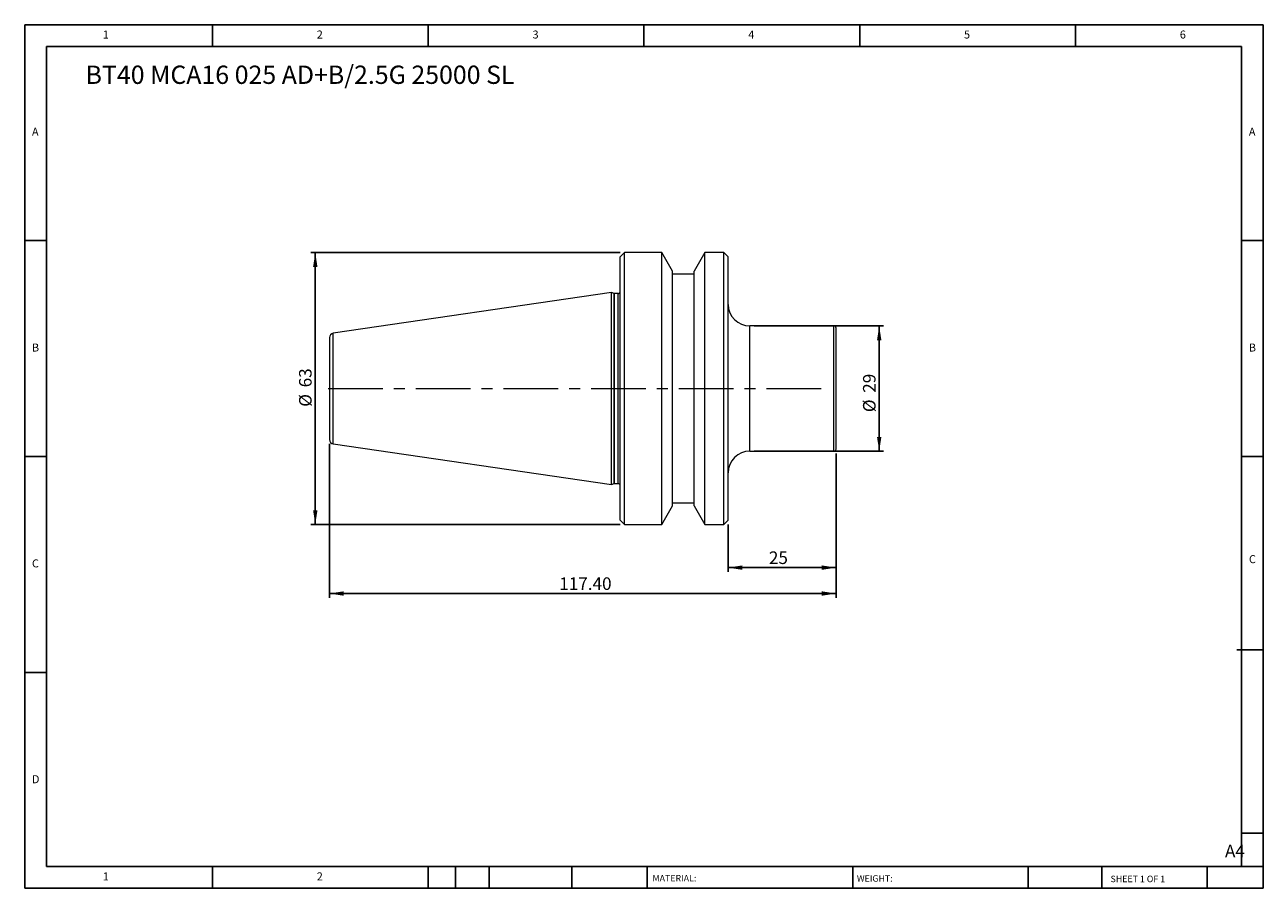
# Model space of a CAD drawing. Units: millimetres. Extents: x 5 to 292, y 5 to 205.
import ezdxf

# ---------------------------------------------------------------- set-up
doc = ezdxf.new("R2010")
doc.units = ezdxf.units.MM
doc.linetypes.add('CENTERX2', pattern=[20.32, 12.7, -2.54, 2.54, -2.54])
doc.layers.add('DIM', color=179, linetype='Continuous')
doc.styles.add('SLDTEXTSTYLE0', font='TXT', dxfattribs={"width": 0.7})
doc.styles.add('SLDTEXTSTYLE1', font='TXT', dxfattribs={"width": 0.75})
doc.styles.add('SLDTEXTSTYLE2', font='TXT', dxfattribs={"width": 0.6875})
doc.dimstyles.new('SLDDIMSTYLE0', dxfattribs={"dimtxt": 2.910417, "dimasz": 3.302, "dimexe": 0, "dimexo": 0.0625, "dimgap": 0.727604, "dimtad": 1, "dimrnd": 1e-09, "dimzin": 12, "dimdsep": 46, "dimtxsty": 'SLDTEXTSTYLE0', "dimsah": 1, "dimcen": 0.09, "dimadec": 0, "dimazin": 3, "dimtfac": 1, "dimtofl": 0, "dimtmove": 0, "dimatfit": 3, "dimfxl": 1, "dimfrac": 2, "dimtolj": 1, "dimtzin": 12, "dimarcsym": 0})
doc.dimstyles.new('SLDDIMSTYLE1', dxfattribs={"dimtxt": 2.910417, "dimasz": 3.302, "dimexe": 0, "dimexo": 0.0625, "dimgap": 0.727604, "dimtad": 1, "dimrnd": 1e-09, "dimzin": 4, "dimdsep": 46, "dimtxsty": 'SLDTEXTSTYLE0', "dimsah": 1, "dimcen": 0.09, "dimadec": 0, "dimazin": 1, "dimtfac": 1, "dimtofl": 0, "dimtmove": 0, "dimatfit": 3, "dimfxl": 1, "dimfrac": 2, "dimtolj": 1, "dimtzin": 12, "dimarcsym": 0})
doc.dimstyles.new('SLDDIMSTYLE2', dxfattribs={"dimtxt": 2.910417, "dimasz": 3.302, "dimexe": 0, "dimexo": 0.0625, "dimgap": 0.727604, "dimtad": 1, "dimdec": 0, "dimrnd": 1e-09, "dimzin": 12, "dimdsep": 46, "dimtxsty": 'SLDTEXTSTYLE0', "dimsah": 1, "dimcen": 0.09, "dimadec": 0, "dimazin": 3, "dimtfac": 1, "dimtdec": 0, "dimtofl": 0, "dimtmove": 0, "dimatfit": 3, "dimfxl": 1, "dimfrac": 2, "dimtolj": 1, "dimtzin": 12, "dimarcsym": 0})

# ---------------------------------------------------------------- blocks, each defined once
blk = doc.blocks.new('_D')
at = {"layer": 'DIM'}
for p, q in [((142.91, 152.02), (71.23, 152.02)), ((72.23, 152.02), (72.23, 89.02)), ((142.91, 89.02), (71.23, 89.02))]:
    blk.add_line(p, q, dxfattribs=at)
for points in [[(72.23, 152.02), (71.72, 148.72), (72.73, 148.72)], [(72.23, 89.02), (72.73, 92.32), (71.72, 92.32)]]:
    blk.add_solid(points, dxfattribs=at)
at = {"layer": 'DIM', "char_height": 2.91, "attachment_point": 1, "rotation": 90, "style": 'SLDTEXTSTYLE0'}
for s, insert in [('63', (68.47, 120.81)), ('%%c', (68.47, 116.31))]:
    blk.add_mtext(s, dxfattribs=dict(at, insert=insert))
blk = doc.blocks.new('_D_1')
at = {"layer": 'DIM'}
for p, q in [((192.91, 105.52), (192.91, 78.05)), ((167.91, 89.02), (167.91, 78.05)), ((192.91, 79.05), (167.91, 79.05))]:
    blk.add_line(p, q, dxfattribs=at)
for points in [[(167.91, 79.05), (171.21, 78.54), (171.21, 79.56)], [(192.91, 79.05), (189.61, 79.56), (189.61, 78.54)]]:
    blk.add_solid(points, dxfattribs=at)
at = {"layer": 'DIM', "insert": (177.35, 82.8), "char_height": 2.91, "attachment_point": 1, "style": 'SLDTEXTSTYLE0'}
blk.add_mtext('25', dxfattribs=at)
blk = doc.blocks.new('_D_2')
at = {"layer": 'DIM'}
for p, q in [((75.51, 107.7), (75.51, 72.05)), ((192.91, 105.52), (192.91, 72.05)), ((75.51, 73.05), (192.91, 73.05))]:
    blk.add_line(p, q, dxfattribs=at)
for points in [[(75.51, 73.05), (78.81, 72.54), (78.81, 73.56)], [(192.91, 73.05), (189.61, 73.56), (189.61, 72.54)]]:
    blk.add_solid(points, dxfattribs=at)
at = {"layer": 'DIM', "insert": (128.77, 76.8), "char_height": 2.91, "attachment_point": 1, "style": 'SLDTEXTSTYLE0'}
blk.add_mtext('117.40', dxfattribs=at)
blk = doc.blocks.new('_D_3')
at = {"layer": 'DIM'}
for p, q in [((173.91, 135.02), (203.91, 135.02)), ((202.91, 135.02), (202.91, 106.02)), ((173.91, 106.02), (203.91, 106.02))]:
    blk.add_line(p, q, dxfattribs=at)
for points in [[(202.91, 135.02), (202.4, 131.72), (203.42, 131.72)], [(202.91, 106.02), (203.42, 109.32), (202.4, 109.32)]]:
    blk.add_solid(points, dxfattribs=at)
at = {"layer": 'DIM', "char_height": 2.91, "attachment_point": 1, "rotation": 90, "style": 'SLDTEXTSTYLE0'}
for s, insert in [('29', (199.16, 119.56)), ('%%c', (199.16, 115.06))]:
    blk.add_mtext(s, dxfattribs=dict(at, insert=insert))

msp = doc.modelspace()

# ---------------------------------------------------------------- linework, layer by layer
at = {"color": 7, "linetype": 'Continuous', "lineweight": 15}
for p, q in [((143.91, 152.023), (142.91, 151.023)), ((142.91, 90.023), (142.91, 151.023)), ((152.51, 152.023), (143.91, 152.023)), ((143.91, 89.023), (143.91, 152.023)), ((155.01, 147.692), (152.51, 152.023)), ((152.51, 89.023), (152.51, 152.023)), ((162.51, 152.023), (160.01, 147.692)), ((166.91, 152.023), (162.51, 152.023)), ((162.51, 89.023), (162.51, 152.023)), ((167.91, 151.023), (166.91, 152.023)), ((166.91, 89.023), (166.91, 152.023)), ((167.91, 90.023), (167.91, 151.023)), ((155.01, 93.353), (155.01, 147.692)), ((160.01, 147.023), (155.01, 147.023)), ((160.01, 93.353), (160.01, 147.692)), ((140.91, 142.748), (76.366, 133.335)), ((141.462, 142.547), (140.91, 142.748)), ((140.91, 98.298), (140.91, 142.748)), ((142.41, 142.523), (141.599, 142.523)), ((192.41, 135.023), (172.91, 135.023)), ((75.51, 132.345), (75.51, 108.7)), ((192.91, 106.523), (192.91, 134.523)), ((76.366, 107.71), (140.91, 98.298)), ((172.91, 106.023), (192.41, 106.023)), ((140.91, 98.298), (141.462, 98.499)), ((141.599, 98.523), (142.41, 98.523)), ((152.51, 89.023), (155.01, 93.353)), ((155.01, 94.023), (160.01, 94.023)), ((160.01, 93.353), (162.51, 89.023)), ((142.91, 90.023), (143.91, 89.023)), ((143.91, 89.023), (152.51, 89.023)), ((162.51, 89.023), (166.91, 89.023)), ((166.91, 89.023), (167.91, 90.023))]:
    msp.add_line(p, q, dxfattribs=at)
at = {"color": 8, "linetype": 'Continuous', "lineweight": 15}
for p, q in [((141.462, 98.499), (141.462, 142.547)), ((141.599, 98.523), (141.599, 142.523)), ((142.41, 98.523), (142.41, 142.523)), ((172.91, 106.023), (172.91, 135.023)), ((192.41, 106.023), (192.41, 135.023)), ((76.366, 107.71), (76.366, 133.335))]:
    msp.add_line(p, q, dxfattribs=at)
at = {"color": 7, "linetype": 'Continuous', "lineweight": 15}
for centre, radius, start, end in [((141.599, 142.923), 0.4, 250, 270), ((142.41, 143.023), 0.5, 270, 0), ((172.91, 140.023), 5, 180, 270), ((192.41, 134.523), 0.5, 0, 90), ((76.51, 132.345), 1, 98.29722, 180), ((76.51, 108.7), 1, 180, 261.70278), ((192.41, 106.523), 0.5, 270, 0), ((172.91, 101.023), 5, 90, 180), ((141.599, 98.123), 0.4, 90, 110), ((142.41, 98.023), 0.5, 0, 90)]:
    msp.add_arc(centre, radius, start, end, dxfattribs=at)
at = {"layer": 'DIM'}
for p, q in [((291.904, 204.791), (4.904, 204.791)), ((4.904, 204.791), (4.904, 4.791)), ((48.404, 199.791), (48.404, 204.791)), ((98.404, 204.791), (98.404, 199.791)), ((148.404, 204.791), (148.404, 199.791)), ((198.404, 204.791), (198.404, 199.791)), ((248.404, 199.791), (248.404, 204.791)), ((291.904, 77.041), (291.904, 204.791)), ((286.904, 199.791), (9.904, 199.791)), ((9.904, 199.791), (9.904, 9.791)), ((286.904, 9.791), (286.904, 199.791)), ((9.904, 154.791), (4.904, 154.791)), ((286.904, 154.791), (291.904, 154.791)), ((4.904, 104.791), (9.904, 104.791)), ((291.904, 104.791), (286.904, 104.791)), ((291.904, 4.791), (291.904, 77.041)), ((285.819, 60.041), (291.904, 60.041)), ((9.904, 54.791), (4.904, 54.791)), ((286.904, 17.541), (291.904, 17.541)), ((9.904, 9.791), (291.904, 9.791)), ((48.404, 4.791), (48.404, 9.791)), ((98.404, 9.791), (98.404, 4.791)), ((104.704, 9.791), (104.704, 4.791)), ((112.504, 9.791), (112.504, 4.791)), ((131.695, 9.791), (131.695, 4.791)), ((149.103, 9.791), (149.103, 9.041)), ((149.103, 9.041), (149.103, 4.791)), ((196.764, 9.791), (196.764, 4.791)), ((237.452, 9.791), (237.452, 4.791)), ((254.47, 9.791), (254.47, 4.791)), ((278.904, 4.791), (278.904, 9.791)), ((4.904, 4.791), (291.904, 4.791))]:
    msp.add_line(p, q, dxfattribs=at)
at = {"layer": 'DIM', "linetype": 'CENTERX2', "lineweight": 0}
msp.add_line((75.178, 120.523), (191.448, 120.523), dxfattribs=at)

# ---------------------------------------------------------------- texts
at = {"layer": 'DIM', "color": 7, "attachment_point": 1}
for s, insert, char_height, style in [('1', (22.988, 203.459), 1.852, 'SLDTEXTSTYLE1'), ('1', (22.988, 203.459), 1.852, 'SLDTEXTSTYLE1'), ('2', (72.571, 203.459), 1.852, 'SLDTEXTSTYLE1'), ('2', (72.571, 203.459), 1.852, 'SLDTEXTSTYLE1'), ('3', (122.571, 203.459), 1.852, 'SLDTEXTSTYLE1'), ('3', (122.571, 203.459), 1.852, 'SLDTEXTSTYLE1'), ('4', (172.571, 203.459), 1.852, 'SLDTEXTSTYLE1'), ('4', (172.571, 203.459), 1.852, 'SLDTEXTSTYLE1'), ('5', (222.571, 203.459), 1.852, 'SLDTEXTSTYLE1'), ('5', (222.571, 203.459), 1.852, 'SLDTEXTSTYLE1'), ('6', (272.571, 203.459), 1.852, 'SLDTEXTSTYLE1'), ('6', (272.571, 203.459), 1.852, 'SLDTEXTSTYLE1'), ('A', (6.571, 180.959), 1.852, 'SLDTEXTSTYLE1'), ('A', (6.571, 180.959), 1.852, 'SLDTEXTSTYLE1'), ('A', (288.571, 180.959), 1.852, 'SLDTEXTSTYLE1'), ('A', (288.571, 180.959), 1.852, 'SLDTEXTSTYLE1'), ('B', (6.571, 130.959), 1.852, 'SLDTEXTSTYLE1'), ('B', (6.571, 130.959), 1.852, 'SLDTEXTSTYLE1'), ('B', (288.571, 130.959), 1.852, 'SLDTEXTSTYLE1'), ('B', (288.571, 130.959), 1.852, 'SLDTEXTSTYLE1'), ('C', (6.571, 80.959), 1.852, 'SLDTEXTSTYLE1'), ('C', (6.571, 80.959), 1.852, 'SLDTEXTSTYLE1'), ('C', (288.597, 81.941), 1.852, 'SLDTEXTSTYLE1'), ('C', (288.597, 81.941), 1.852, 'SLDTEXTSTYLE1'), ('D', (6.571, 30.959), 1.852, 'SLDTEXTSTYLE1'), ('D', (6.571, 30.959), 1.852, 'SLDTEXTSTYLE1'), ('A4', (283.044, 14.854), 2.9104, 'SLDTEXTSTYLE1'), ('1', (22.988, 8.459), 1.852, 'SLDTEXTSTYLE1'), ('1', (22.988, 8.459), 1.852, 'SLDTEXTSTYLE1'), ('2', (72.571, 8.459), 1.852, 'SLDTEXTSTYLE1'), ('2', (72.571, 8.459), 1.852, 'SLDTEXTSTYLE1'), ('MATERIAL:', (150.372, 7.853), 1.5, 'SLDTEXTSTYLE1'), ('WEIGHT:', (197.733, 7.802), 1.4986, 'SLDTEXTSTYLE1'), ('SHEET 1 OF 1', (256.525, 7.691), 1.5, 'SLDTEXTSTYLE2')]:
    msp.add_mtext(s, dxfattribs=dict(at, insert=insert, char_height=char_height, style=style))
at = {"layer": 'DIM', "insert": (19.002, 195.33), "char_height": 4.23333, "attachment_point": 1, "style": 'SLDTEXTSTYLE0'}
msp.add_mtext('BT40 MCA16 025 AD+B/2.5G 25000 SL', dxfattribs=at)

# ---------------------------------------------------------------- dimensions: what is measured, and where the dimension line sits
at = {"layer": 'DIM'}
for base, p1, p2, dimstyle, picture, middle in [((72.226, 89.023), (143.91, 152.023), (143.91, 89.023), 'SLDDIMSTYLE0', '_D', (72.226, 120.523)), ((202.91, 106.023), (172.91, 135.023), (172.91, 106.023), 'SLDDIMSTYLE2', '_D_3', (202.91, 119.279))]:
    dim = msp.add_linear_dim(base=base, p1=p1, p2=p2, angle=90, text='%%c<>', dimstyle=dimstyle, dxfattribs=at)
    dim.commit()
    dim.dimension.update_dxf_attribs({"geometry": picture, "text_midpoint": middle, "dimtype": 160})
for base, p1, p2, dimstyle, picture, middle in [((192.91, 73.047), (75.51, 108.7), (192.91, 106.523), 'SLDDIMSTYLE1', '_D_2', (134.21, 73.047)), ((167.91, 79.047), (192.91, 106.523), (167.91, 90.023), 'SLDDIMSTYLE0', '_D_1', (179.321, 79.047))]:
    dim = msp.add_linear_dim(base=base, p1=p1, p2=p2, dimstyle=dimstyle, dxfattribs=at)
    dim.commit()
    dim.dimension.update_dxf_attribs({"geometry": picture, "text_midpoint": middle, "dimtype": 160})

doc.saveas('drawing.dxf')
